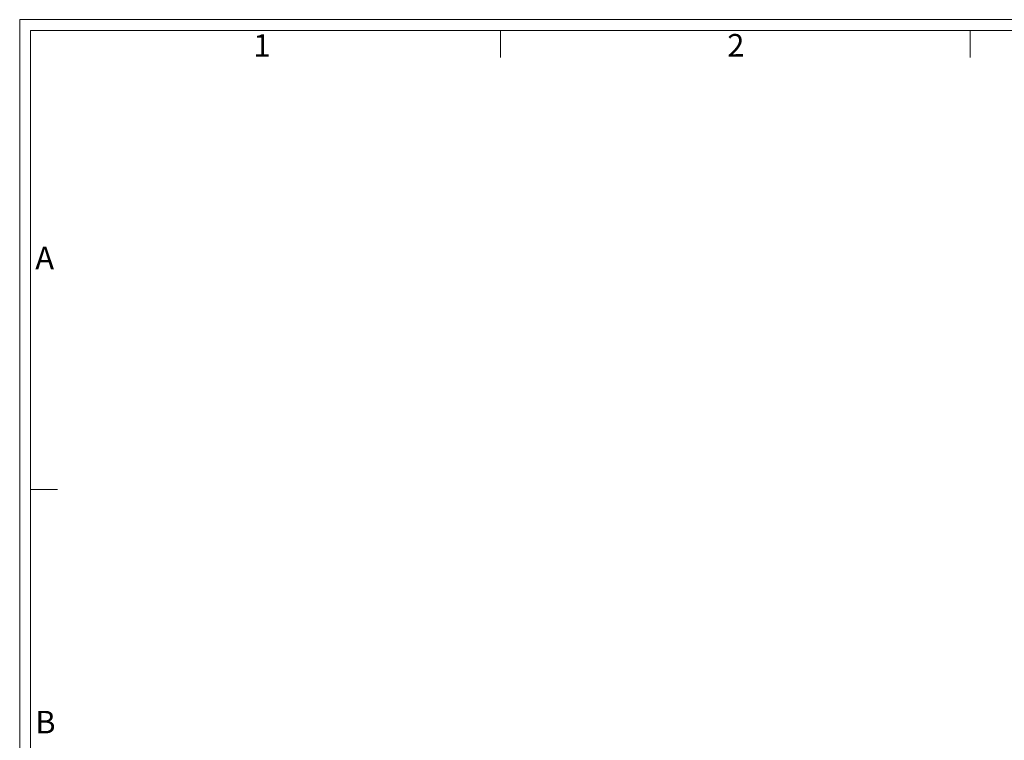
# Model space of a CAD drawing. Units: inches. Extents: x -1 to 151, y -1 to 56.
# Drawn here: x 78 to 97, y 42 to 56 of the extents above; entities that cross this region are included whole.
import ezdxf

# ---------------------------------------------------------------- set-up
doc = ezdxf.new("R2010")
doc.units = ezdxf.units.IN
doc.header["$MEASUREMENT"] = 0
doc.styles.add('SLDTEXTSTYLE0', font='TXT', dxfattribs={"width": 0.75})

msp = doc.modelspace()

# ---------------------------------------------------------------- linework, layer by layer
at = {"color": 7, "linetype": 'Continuous', "lineweight": 0}
for p, q in [((77.796, 56.003), (150.946, 56.003)), ((77.796, 56.003), (77.796, 0.703)), ((78.006, 55.793), (78.006, 5.883)), ((78.006, 55.793), (150.736, 55.793)), ((87.106, 55.793), (87.106, 55.268)), ((96.206, 55.793), (96.206, 55.268)), ((78.006, 46.903), (78.531, 46.903))]:
    msp.add_line(p, q, dxfattribs=at)

# ---------------------------------------------------------------- texts
at = {"color": 7, "linetype": 'Continuous', "lineweight": 0, "char_height": 0.437, "attachment_point": 1, "style": 'SLDTEXTSTYLE0'}
for s, insert in [('1', (82.323, 55.72)), ('2', (91.501, 55.725)), ('A', (78.099, 51.605)), ('B', (78.099, 42.613))]:
    msp.add_mtext(s, dxfattribs=dict(at, insert=insert))

doc.saveas('drawing.dxf')
